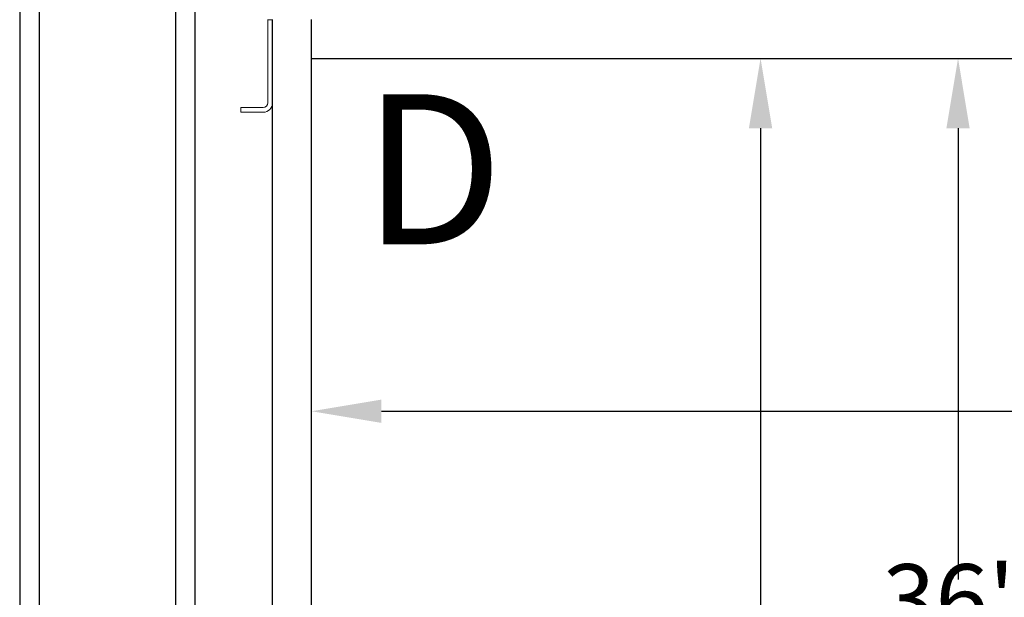
# Model space of a CAD drawing. Extents: x -324 to 414, y -91 to 242.
# Drawn here: x -318 to -293, y 32 to 47 of the extents above; entities that cross this region are included whole.
import ezdxf
from ezdxf.enums import TextEntityAlignment as Align

# ---------------------------------------------------------------- set-up
doc = ezdxf.new("R2010")
doc.units = 0
doc.header["$LTSCALE"] = 10
doc.header["$MEASUREMENT"] = 0
doc.header["$PDMODE"] = 98
doc.layers.get('DEFPOINTS').update_dxf_attribs({"linetype": 'CONTINUOUS'})
for name, color, linetype in [('Bracket', 222, 'CONTINUOUS'), ('CAB', 7, 'CONTINUOUS'), ('DIM', 1, 'CONTINUOUS'), ('HW', 130, 'CONTINUOUS')]:
    doc.layers.add(name, color=color, linetype=linetype)
doc.styles.add('SANSSERIF', font='sas_____.pfb')
doc.styles.get("Standard").update_dxf_attribs({"font": 'SIMPLEX.shx', "width": 0.85})
doc.dimstyles.get("Standard").update_dxf_attribs({"dimscale": 16, "dimtxt": 0.09375, "dimasz": 0.09375, "dimexe": 0.0625, "dimexo": 0.0625, "dimgap": 0.0625, "dimtad": 0, "dimtih": 1, "dimtoh": 1, "dimdec": 4, "dimzin": 4, "dimdsep": 46, "dimtxsty": 'Standard', "dimcen": 0.0625, "dimadec": 0, "dimazin": 0, "dimtfac": 1, "dimtdec": 4, "dimtofl": 0, "dimtmove": 0, "dimatfit": 3, "dimfxl": 1, "dimtolj": 1, "dimtzin": 0, "dimarcsym": 0})

# ---------------------------------------------------------------- blocks, each defined once
blk = doc.blocks.new('*D86')
at = {"layer": 'DEFPOINTS', "color": 0, "transparency": 16777216}
for p in [(-293.858, 46), (-293.858, 46), (-298.349, 10)]:
    blk.add_point(p, dxfattribs=at)
at = {"layer": 'DIM', "color": 0, "lineweight": -2, "transparency": 16777216}
for p, q in [((-293.858, 44.203), (-293.858, 32.602)), ((-293.858, 11.797), (-293.858, 28.584)), ((-297.724, 10), (-293.233, 10))]:
    blk.add_line(p, q, dxfattribs=at)
at = {"layer": 'DIM', "color": 0, "transparency": 16777216}
for points in [[(-294.157, 44.203), (-293.559, 44.203), (-293.858, 46)], [(-294.157, 11.797), (-293.559, 11.797), (-293.858, 10)]]:
    blk.add_solid(points, dxfattribs=at)
at = {"layer": 'DIM', "color": 0, "transparency": 16777216, "insert": (-293.858, 30.593), "char_height": 1.8, "attachment_point": 5}
blk.add_mtext('\\A1;36" I.D.', dxfattribs=at)
blk = doc.blocks.new('*D96')
at = {"layer": 'DEFPOINTS', "color": 0, "transparency": 16777216}
for p in [(-310.474, 36.926), (-262.474, 36.926), (-262.474, 36.926)]:
    blk.add_point(p, dxfattribs=at)
at = {"layer": 'DIM', "color": 0, "lineweight": -2, "transparency": 16777216}
for p, q in [((-308.677, 36.926), (-282.771, 36.926)), ((-264.27, 36.926), (-272.518, 36.926))]:
    blk.add_line(p, q, dxfattribs=at)
at = {"layer": 'DIM', "color": 0, "transparency": 16777216}
for points in [[(-308.677, 37.226), (-308.677, 36.627), (-310.474, 36.926)], [(-264.27, 37.226), (-264.27, 36.627), (-262.474, 36.926)]]:
    blk.add_solid(points, dxfattribs=at)
at = {"layer": 'DIM', "color": 0, "transparency": 16777216, "insert": (-277.644, 36.926), "char_height": 1.8, "attachment_point": 5}
blk.add_mtext('\\A1;48" I.D.', dxfattribs=at)
blk = doc.blocks.new('*D100')
at = {"layer": 'DEFPOINTS', "color": 0, "transparency": 16777216}
for p in [(-298.933, 46), (-298.933, 46), (-300.261, 13)]:
    blk.add_point(p, dxfattribs=at)
at = {"layer": 'DIM', "color": 0, "lineweight": -2, "transparency": 16777216}
for p, q in [((-298.933, 44.203), (-298.933, 26.886)), ((-298.933, 14.797), (-298.933, 19.868)), ((-299.636, 13), (-298.308, 13))]:
    blk.add_line(p, q, dxfattribs=at)
at = {"layer": 'DIM', "color": 0, "transparency": 16777216}
for points in [[(-299.233, 44.203), (-298.634, 44.203), (-298.933, 46)], [(-299.233, 14.797), (-298.634, 14.797), (-298.933, 13)]]:
    blk.add_solid(points, dxfattribs=at)
at = {"layer": 'DIM', "color": 0, "transparency": 16777216, "insert": (-298.933, 23.377), "char_height": 1.8, "attachment_point": 5}
blk.add_mtext('\\A1;33" \\PCLEAR', dxfattribs=at)

msp = doc.modelspace()

# ---------------------------------------------------------------- linework, layer by layer
at = {"layer": 'Bracket', "linetype": 'Continuous', "lineweight": 15}
for p, q in [((-311.59322, 46.9896), (-311.59322, 47)), ((-311.47362, 46.9896), (-311.59322, 46.9896)), ((-311.59322, 46.9896), (-311.59322, 46.95611)), ((-311.59322, 46.77309), (-311.59322, 46.95611)), ((-311.47362, 46.9896), (-311.47362, 47)), ((-311.47362, 46.95611), (-311.47362, 46.9896)), ((-311.47362, 46.77309), (-311.47362, 46.95611)), ((-311.59322, 46.77309), (-311.59322, 46.55659)), ((-311.47362, 46.55659), (-311.47362, 46.77309)), ((-311.59322, 46.55659), (-311.59322, 44.8592)), ((-311.47362, 46.55659), (-311.47362, 44.8592)), ((-312.28612, 44.7342), (-312.28612, 44.6146)), ((-312.24951, 44.7342), (-312.28612, 44.7342)), ((-312.28612, 44.6146), (-312.24951, 44.6146)), ((-311.82273, 44.7342), (-312.24951, 44.7342)), ((-312.24951, 44.6146), (-311.82273, 44.6146)), ((-311.73434, 44.7342), (-311.82273, 44.7342)), ((-311.82273, 44.6146), (-311.73434, 44.6146)), ((-311.71822, 44.7342), (-311.73434, 44.7342)), ((-311.71822, 44.6146), (-311.73434, 44.6146))]:
    msp.add_line(p, q, dxfattribs=at)
for radius in [0.125, 0.2446]:
    msp.add_arc((-311.71822, 44.8592), radius, 270, 0, dxfattribs=at)
at = {"layer": 'CAB'}
for p, q in [((-311.47362, 8.5), (-311.47362, 47)), ((-310.47362, 13.5), (-310.47362, 47)), ((-310.47362, 46), (-262.47362, 46))]:
    msp.add_line(p, q, dxfattribs=at)
at = {"layer": 'HW'}
for p, q in [((-317.97362, 60.5), (-317.97362, 2.75)), ((-317.47362, 60), (-317.47362, 3.25)), ((-313.97362, 56.5), (-313.97362, 6.75)), ((-313.47362, 56), (-313.47362, 7.25))]:
    msp.add_line(p, q, dxfattribs=at)

# ---------------------------------------------------------------- texts
at = {"layer": 'DIM', "style": 'SANSSERIF'}
msp.add_text('D', height=3.86111, dxfattribs=at).set_placement((-307.35172, 42.64731), align=Align.MIDDLE)

# ---------------------------------------------------------------- dimensions: what is measured, and where the dimension line sits
at = {"layer": 'DIM'}
for base, p1, p2, angle, text, picture, middle in [((-298.9333, 46), (-300.26051, 13), (-298.9333, 46), 90, '<> \\PCLEAR', '*D100', (-298.9333, 23.37735)), ((-293.85799, 46), (-298.34862, 10), (-293.85799, 46), 90, '<> I.D.', '*D86', (-293.85799, 30.59314)), ((-262.47362, 36.92625), (-310.47362, 36.92625), (-262.47362, 36.92625), 180, '<> I.D.', '*D96', (-277.64434, 36.92625))]:
    dim = msp.add_linear_dim(base=base, p1=p1, p2=p2, angle=angle, text=text, dimstyle='Standard', override={"dimscale": 10, "dimtxt": 0.18, "dimasz": 0.179688, "dimgap": 0.09375, "dimlunit": 5, "dimpost": '"', "dimfrac": 2}, dxfattribs=at)
    dim.commit()
    dim.dimension.update_dxf_attribs({"geometry": picture, "text_midpoint": middle, "dimtype": 160})

doc.saveas('drawing.dxf')
